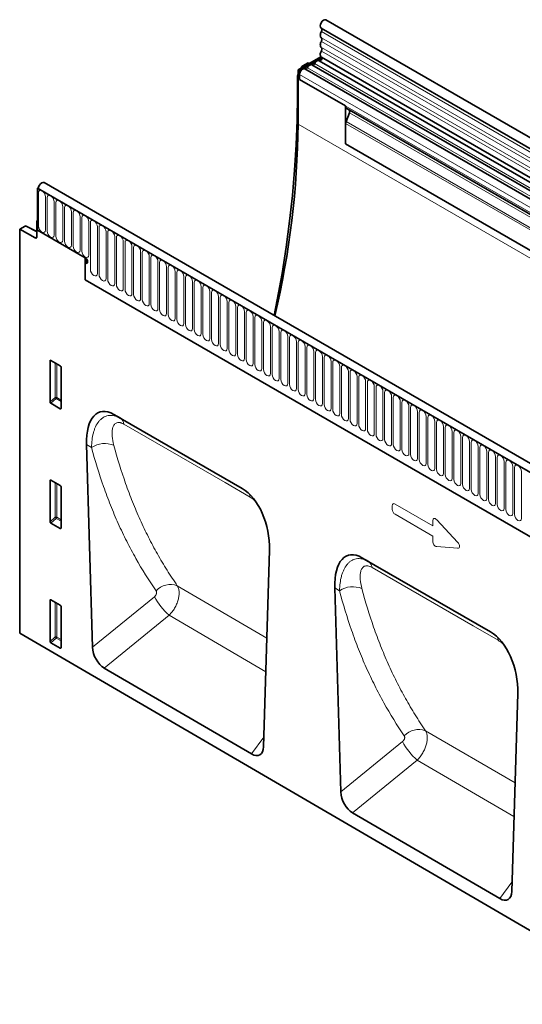
# Model space of a CAD drawing. Units: millimetres. Extents: x 229 to 1991, y 118 to 1376.
# Drawn here: x 229 to 457, y 362 to 808 of the extents above; entities that cross this region are included whole.
import ezdxf

# ---------------------------------------------------------------- set-up
doc = ezdxf.new("R2010")
doc.units = ezdxf.units.MM
doc.layers.add('133310', color=7, linetype='Continuous')
doc.layers.add('TANGENT_EDGES', color=4, linetype='Continuous', lineweight=25)

# ---------------------------------------------------------------- blocks, each defined once
blk = doc.blocks.new('1031025-M_D_ISOMETRIC VIEW')
at = {"layer": '133310', "linetype": 'Continuous', "lineweight": 35}
for p, q in [((1034.27, 421.61), (328.58, 829)), ((326.45, 825.32), (1032.15, 417.93)), ((326.31, 812.28), (315.94, 806.29)), ((326.78, 811.73), (316.64, 805.88)), ((320.53, 809.6), (318.1, 808.2)), ((320.53, 809.6), (321.12, 809.28)), ((519.74, 694.63), (322.24, 808.64)), ((1030.76, 403.36), (325.48, 810.51)), ((326.51, 812.11), (1032.21, 404.72)), ((315.94, 806.29), (316.64, 805.88)), ((315.94, 781.79), (315.94, 806.29)), ((316.64, 805.88), (316.64, 802.01)), ((316.64, 802.01), (316.64, 804.28)), ((317.23, 807.04), (317.6, 807.67)), ((516.51, 692.77), (319.01, 806.78)), ((315.68, 802.66), (315.68, 794.71)), ((316.64, 802.01), (337.5, 789.97)), ((337.5, 789.97), (337.5, 772.77)), ((339.2, 786.86), (337.69, 782.97)), ((338.37, 788.62), (338.02, 788.82)), ((514.66, 686.85), (338.02, 788.82)), ((338.37, 788.62), (339.03, 788.24)), ((337.5, 772.77), (337.5, 782.05)), ((337.5, 772.77), (1001.48, 389.47)), ((906.46, 347.83), (200.77, 755.22)), ((198.25, 752.94), (197.85, 752.71)), ((197.85, 752.71), (197.85, 733.63)), ((197.85, 752.71), (198.2, 752.51)), ((904.25, 344.92), (197.85, 752.71)), ((197.85, 738.12), (197.5, 737.91)), ((197.85, 737.71), (197.5, 737.91)), ((197.5, 737.91), (197.5, 730.63)), ((197.85, 733.63), (197.85, 737.71)), ((192.16, 735.49), (189.72, 734.09)), ((189.72, 734.09), (189.72, 550.97)), ((189.72, 734.09), (196.81, 730.21)), ((197.5, 733.03), (192.64, 735.55)), ((219.42, 721.18), (197.85, 733.63)), ((219.42, 721.18), (219.42, 711.13)), ((220.12, 719.14), (219.42, 718.73)), ((220.12, 719.14), (220.12, 720.46)), ((220.43, 719.01), (220.12, 719.14)), ((219.42, 718.73), (219.42, 711.13)), ((219.42, 711.13), (812.54, 368.73)), ((203.51, 655.79), (203.51, 674.44)), ((203.85, 674.64), (208.11, 672.18)), ((208.46, 671.58), (208.46, 652.93)), ((208.12, 652.7), (203.84, 655.18)), ((290.66, 616.49), (232.37, 650.14)), ((232.37, 650.14), (235.37, 648.41)), ((220.04, 636.44), (222.75, 544.58)), ((203.51, 601.49), (203.51, 620.14)), ((203.85, 620.34), (208.11, 617.88)), ((208.46, 617.28), (208.46, 598.63)), ((208.12, 598.4), (203.84, 600.88)), ((300.27, 499.44), (302.99, 588.56)), ((403.22, 551.51), (344.93, 585.16)), ((344.93, 585.16), (347.87, 583.46)), ((332.6, 571.46), (335.33, 478.94)), ((203.51, 547.19), (203.51, 565.84)), ((203.85, 566.04), (208.11, 563.58)), ((208.46, 562.98), (208.46, 544.33)), ((189.72, 550.97), (896.12, 139.1)), ((208.12, 544.1), (203.84, 546.58)), ((294.86, 496.2), (228.1, 535.12)), ((412.81, 433.82), (415.55, 523.58)), ((407.4, 430.58), (340.68, 469.48))]:
    blk.add_line(p, q, dxfattribs=at)
at = {"layer": '133310', "linetype": 'Continuous', "lineweight": 35, "flags": 128}
for points in [[(328.58, 829), (328.57, 829), (328.08, 829.09), (327.5, 828.89), (326.92, 828.41), (326.44, 827.75), (326.12, 826.99), (326.01, 826.26), (326.14, 825.67), (326.45, 825.32)], [(326.5, 823.67), (326.29, 823.25), (326.14, 822.82), (326.05, 822.4), (326.01, 822), (326.05, 821.64), (326.14, 821.33), (326.29, 821.08), (326.5, 820.9)], [(326.52, 825.28), (326.61, 825.21), (326.71, 825.06), (326.77, 824.88), (326.79, 824.67), (326.77, 824.43), (326.72, 824.18), (326.63, 823.92), (326.5, 823.67)], [(326.5, 819.28), (326.29, 818.86), (326.14, 818.43), (326.05, 818.01), (326.01, 817.61), (326.05, 817.25), (326.14, 816.93), (326.29, 816.68), (326.5, 816.51)], [(326.5, 820.9), (326.63, 820.8), (326.72, 820.65), (326.77, 820.47), (326.79, 820.25), (326.77, 820.02), (326.72, 819.77), (326.63, 819.52), (326.5, 819.28)], [(326.5, 814.88), (326.29, 814.45), (326.13, 814.01), (326.04, 813.57), (326.01, 813.16), (326.06, 812.79), (326.17, 812.48), (326.34, 812.24), (326.51, 812.11)], [(326.5, 816.51), (326.63, 816.4), (326.72, 816.26), (326.77, 816.07), (326.79, 815.86), (326.77, 815.63), (326.72, 815.38), (326.63, 815.13), (326.5, 814.88)], [(322.24, 808.64), (322.13, 808.7), (321.86, 808.74), (321.57, 808.69), (321.26, 808.55), (320.95, 808.33), (320.66, 808.04), (320.4, 807.7), (320.18, 807.32)], [(323.41, 809.18), (323.3, 809), (323.17, 808.83), (323.03, 808.69), (322.88, 808.58), (322.73, 808.51), (322.58, 808.49), (322.5, 808.5)], [(325.48, 810.51), (325.36, 810.56), (325.1, 810.6), (324.8, 810.55), (324.49, 810.41), (324.19, 810.19), (323.89, 809.91), (323.63, 809.56), (323.41, 809.18)], [(326.63, 812.04), (326.73, 811.91), (326.79, 811.63), (326.74, 811.28), (326.58, 810.93), (326.34, 810.62), (326.06, 810.42), (325.79, 810.36), (325.73, 810.36)], [(319.01, 806.78), (318.8, 806.86), (318.41, 806.84), (317.99, 806.66), (317.57, 806.33), (317.2, 805.88), (316.9, 805.35), (316.71, 804.8), (316.64, 804.28)], [(320.18, 807.32), (320.07, 807.13), (319.94, 806.96), (319.8, 806.82), (319.65, 806.72), (319.5, 806.65), (319.35, 806.62), (319.27, 806.63)], [(315.68, 794.71), (315.54, 783.6), (315.11, 772.34), (314.39, 760.93), (313.39, 749.39), (312.1, 737.72), (310.53, 725.94), (308.68, 714.05), (306.54, 702.08), (305.15, 694.96)], [(200.77, 755.22), (200.3, 755.31), (199.72, 755.12), (199.14, 754.66), (198.65, 754), (198.32, 753.25), (198.2, 752.51)], [(219.42, 721.18), (219.82, 720.85), (220.17, 720.39), (220.4, 719.86), (220.48, 719.34), (220.4, 718.92), (220.17, 718.65), (219.82, 718.59), (219.42, 718.73)], [(219.42, 721.18), (219.82, 720.85), (220.17, 720.39), (220.4, 719.86), (220.48, 719.34), (220.4, 718.92), (220.17, 718.65), (219.82, 718.59), (219.42, 718.73)]]:
    blk.add_lwpolyline(points, dxfattribs=at)
at = {"layer": '133310', "linetype": 'Continuous', "lineweight": 35}
for centre, radius, start, end in [((338.76, 789.84), 1.26, 174.3796, 234.302), ((338.24, 787.44), 1.12, 328.7012, 45.2148), ((-73.91, 784.99), 389.86, 346.6286, 359.5307), ((340.11, 782), 2.6, 157.9788, 178.8918), ((197.07, 730.55), 0.434, 233.0502, 9.5582)]:
    blk.add_arc(centre, radius, start, end, dxfattribs=at)
for centre, major_axis, ratio, start_param, end_param in [((318.1, 807.38), (0.5, 0.866), 0.577777, 0.785659, 1.570372), ((319.22, 804.7), (2.5, 4.33), 0.577777, 1.973001, 2.35577), ((337.66, 789.03), (1, -0.577), 0.00007, 0.785439, 1.296482), ((192.15, 734.68), (0.5, 0.867), 0.576986, 6.282762, 7.06816), ((203.87, 674.22), (-0.258, 0.446), 0.560226, 5.512943, 7.053581), ((208.1, 671.77), (-0.25, 0.433), 0.595062, 3.942156, 5.482794), ((203.87, 655.61), (-0.218, 0.463), 0.616456, 0.91829, 2.415633), ((208.1, 653.17), (-0.245, 0.492), 0.533247, 2.464789, 3.962133), ((234.48, 625.83), (-8.48, 25.38), 0.461315, 5.802999, 7.27493), ((203.87, 619.92), (-0.258, 0.446), 0.560226, 5.512943, 7.053581), ((208.1, 617.47), (-0.25, 0.433), 0.595062, 3.942156, 5.482794), ((288.55, 594.61), (-4.73, 23.22), 0.588243, 4.331102, 5.803033), ((203.87, 601.31), (-0.218, 0.463), 0.616456, 0.91829, 2.415633), ((208.1, 598.87), (-0.245, 0.492), 0.533247, 2.464789, 3.962133), ((347.04, 560.85), (-8.48, 25.38), 0.461315, 5.802999, 7.27493), ((203.87, 565.62), (-0.258, 0.446), 0.560226, 5.512943, 7.053581), ((208.1, 563.17), (-0.25, 0.433), 0.595062, 3.942156, 5.482794), ((401.11, 529.63), (-4.73, 23.22), 0.588243, 4.331102, 5.803033), ((203.87, 547.01), (-0.218, 0.463), 0.616456, 0.91829, 2.415633), ((208.1, 544.57), (-0.245, 0.492), 0.533247, 2.464789, 3.962133), ((228.47, 541.95), (-3.63, 7.27), 0.610421, 0.922419, 2.391852), ((294.54, 503.43), (-3.95, 7.67), 0.541716, 2.437486, 3.916087), ((341.05, 476.31), (-3.63, 7.27), 0.610421, 0.922419, 2.391852), ((407.09, 437.81), (-3.95, 7.67), 0.541716, 2.437486, 3.916087)]:
    blk.add_ellipse(centre, major_axis=major_axis, ratio=ratio, start_param=start_param, end_param=end_param, dxfattribs=at)
at = {"layer": 'TANGENT_EDGES', "linetype": 'Continuous', "lineweight": 18}
for p, q in [((1032.2, 416.28), (326.5, 823.67)), ((1032.2, 413.51), (326.5, 820.9)), ((1032.2, 411.89), (326.5, 819.28)), ((1032.2, 409.12), (326.5, 816.51)), ((1032.2, 407.49), (326.5, 814.88)), ((318.1, 808.2), (318.67, 807.87)), ((520.91, 695.17), (323.41, 809.18)), ((514.14, 690.27), (316.64, 804.28)), ((317.96, 807.46), (317.6, 807.67)), ((517.67, 693.31), (320.18, 807.32)), ((315.94, 802.51), (315.68, 802.66)), ((514.14, 688), (316.64, 802.01)), ((315.68, 794.71), (315.94, 794.55)), ((515.67, 686.27), (339.03, 788.24)), ((515.84, 684.89), (339.2, 786.86)), ((315.94, 781.79), (1023.04, 373.59)), ((1001.48, 398.74), (337.5, 782.05)), ((1001.48, 399.78), (337.69, 782.97)), ((1001.48, 389.47), (337.5, 772.77)), ((198.2, 752.51), (903.9, 345.12)), ((198.23, 735.55), (198.23, 750.66)), ((201.39, 748.83), (201.39, 733.73)), ((202.16, 733.28), (202.16, 748.39)), ((205.31, 746.57), (205.31, 731.46)), ((206.08, 731.02), (206.08, 746.12)), ((209.24, 744.3), (209.24, 729.2)), ((210.01, 728.75), (210.01, 743.86)), ((213.16, 742.04), (213.16, 726.93)), ((213.93, 726.49), (213.93, 741.59)), ((217.09, 739.77), (217.09, 724.67)), ((217.86, 724.22), (217.86, 739.33)), ((221.01, 737.51), (221.01, 722.4)), ((221.78, 715.83), (221.78, 737.06)), ((197.5, 732.72), (192.16, 735.49)), ((224.94, 735.24), (224.94, 714.01)), ((225.7, 713.57), (225.7, 734.8)), ((228.86, 732.97), (228.86, 711.74)), ((229.63, 711.3), (229.63, 732.53)), ((196.81, 730.21), (197.5, 730.61)), ((232.79, 730.71), (232.79, 709.48)), ((233.55, 709.04), (233.55, 730.27)), ((236.71, 728.44), (236.71, 707.21)), ((237.48, 706.77), (237.48, 728)), ((240.63, 726.18), (240.63, 704.95)), ((241.4, 704.51), (241.4, 725.74)), ((244.56, 723.91), (244.56, 702.68)), ((245.33, 702.24), (245.33, 723.47)), ((248.48, 721.65), (248.48, 700.42)), ((249.25, 699.97), (249.25, 721.2)), ((252.41, 719.38), (252.41, 698.15)), ((253.18, 697.71), (253.18, 718.94)), ((256.33, 717.12), (256.33, 695.89)), ((257.1, 695.44), (257.1, 716.67)), ((260.26, 714.85), (260.26, 693.62)), ((261.02, 693.18), (261.02, 714.41)), ((219.42, 711.13), (812.54, 368.73)), ((264.18, 712.59), (264.18, 691.36)), ((264.95, 690.91), (264.95, 712.14)), ((268.11, 710.32), (268.11, 689.09)), ((268.87, 688.65), (268.87, 709.88)), ((272.03, 708.05), (272.03, 686.82)), ((272.8, 686.38), (272.8, 707.61)), ((275.95, 705.79), (275.95, 684.56)), ((276.72, 684.12), (276.72, 705.35)), ((279.88, 703.52), (279.88, 682.29)), ((280.65, 681.85), (280.65, 703.08)), ((283.8, 701.26), (283.8, 680.03)), ((284.57, 679.58), (284.57, 700.81)), ((287.73, 698.99), (287.73, 677.76)), ((288.5, 677.32), (288.5, 698.55)), ((291.65, 696.73), (291.65, 675.5)), ((292.42, 675.05), (292.42, 696.28)), ((295.58, 694.46), (295.58, 673.23)), ((296.34, 672.79), (296.34, 694.02)), ((299.5, 692.2), (299.5, 670.97)), ((300.27, 670.52), (300.27, 691.75)), ((303.43, 689.93), (303.43, 668.7)), ((304.19, 668.26), (304.19, 689.49)), ((307.35, 687.66), (307.35, 666.43)), ((308.12, 665.99), (308.12, 687.22)), ((311.27, 685.4), (311.27, 664.17)), ((312.04, 663.73), (312.04, 684.96)), ((315.2, 683.13), (315.2, 661.9)), ((315.97, 661.46), (315.97, 682.69)), ((319.12, 680.87), (319.12, 659.64)), ((319.89, 659.19), (319.89, 680.42)), ((323.05, 678.6), (323.05, 657.37)), ((204, 674.55), (203.51, 674.44)), ((323.82, 656.93), (323.82, 678.16)), ((326.97, 676.34), (326.97, 655.11)), ((327.74, 654.66), (327.74, 675.89)), ((205.87, 657.82), (205.87, 673.48)), ((206.51, 673.11), (206.51, 657.79)), ((330.9, 674.07), (330.9, 652.84)), ((331.66, 652.4), (331.66, 673.63)), ((334.82, 671.81), (334.82, 650.58)), ((335.59, 650.13), (335.59, 671.36)), ((338.75, 669.54), (338.75, 648.31)), ((339.51, 647.87), (339.51, 669.1)), ((342.67, 667.27), (342.67, 646.04)), ((343.44, 645.6), (343.44, 666.83)), ((346.59, 665.01), (346.59, 643.78)), ((347.36, 643.34), (347.36, 664.57)), ((350.52, 662.74), (350.52, 641.51)), ((351.29, 641.07), (351.29, 662.3)), ((203.51, 655.79), (205.87, 657.82)), ((206.3, 657.3), (203.84, 655.18)), ((208.46, 656.06), (206.3, 657.3)), ((206.51, 657.79), (208.46, 656.66)), ((354.44, 660.48), (354.44, 639.25)), ((355.21, 638.8), (355.21, 660.03)), ((358.37, 658.21), (358.37, 636.98)), ((359.14, 636.54), (359.14, 657.77)), ((208.12, 652.7), (208.46, 653.2)), ((362.29, 655.95), (362.29, 634.72)), ((363.06, 634.27), (363.06, 655.5)), ((366.22, 653.68), (366.22, 632.45)), ((366.98, 632.01), (366.98, 653.24)), ((235.37, 648.41), (290.66, 616.49)), ((370.14, 651.42), (370.14, 630.19)), ((370.91, 629.74), (370.91, 650.97)), ((374.07, 649.15), (374.07, 627.92)), ((374.83, 627.48), (374.83, 648.71)), ((377.99, 646.88), (377.99, 625.65)), ((378.76, 625.21), (378.76, 646.44)), ((381.91, 644.62), (381.91, 623.39)), ((382.68, 622.95), (382.68, 644.18)), ((385.84, 642.35), (385.84, 621.12)), ((386.61, 620.68), (386.61, 641.91)), ((389.76, 640.09), (389.76, 618.86)), ((390.53, 618.41), (390.53, 639.64)), ((222.32, 635.13), (220.04, 636.44)), ((393.69, 637.82), (393.69, 616.59)), ((394.46, 616.15), (394.46, 637.38)), ((397.61, 635.56), (397.61, 614.33)), ((398.38, 613.88), (398.38, 635.11)), ((401.54, 633.29), (401.54, 612.06)), ((402.3, 611.62), (402.3, 632.85)), ((405.46, 631.03), (405.46, 609.8)), ((406.23, 609.35), (406.23, 630.58)), ((409.39, 628.76), (409.39, 607.53)), ((410.15, 607.09), (410.15, 628.32)), ((413.31, 626.49), (413.31, 605.26)), ((414.08, 604.82), (414.08, 626.05)), ((417.23, 624.23), (417.23, 603)), ((204, 620.25), (203.51, 620.14)), ((205.87, 603.52), (205.87, 619.18)), ((206.51, 618.81), (206.51, 603.49)), ((358.64, 607.07), (358.64, 608.74)), ((359.92, 609.48), (377.02, 599.61)), ((203.51, 601.49), (205.87, 603.52)), ((206.3, 603), (203.84, 600.88)), ((208.46, 601.76), (206.3, 603)), ((206.51, 603.49), (208.46, 602.36)), ((377.02, 594.98), (359.92, 604.85)), ((208.12, 598.4), (208.46, 598.9)), ((377.02, 599.61), (377.02, 602.01)), ((378.81, 602.33), (388.23, 592.18)), ((377.02, 592.58), (377.02, 594.98)), ((388.23, 589.46), (378.81, 590.19)), ((347.87, 583.46), (403.23, 551.51)), ((301.77, 548.74), (261.2, 572.44)), ((334.78, 570.21), (332.6, 571.46)), ((222.75, 544.58), (250.78, 567.47)), ((204, 565.95), (203.51, 565.84)), ((205.87, 549.22), (205.87, 564.88)), ((206.51, 564.51), (206.51, 549.19)), ((257.46, 559.09), (228.1, 535.12)), ((257.46, 559.09), (301.31, 533.49)), ((203.51, 547.19), (205.87, 549.22)), ((206.51, 549.19), (208.46, 548.06)), ((206.3, 548.7), (203.84, 546.58)), ((208.46, 547.46), (206.3, 548.7)), ((208.12, 544.1), (208.46, 544.6)), ((414.31, 483.03), (373.72, 506.73)), ((294.86, 496.2), (300.4, 503.73)), ((335.33, 478.94), (363.3, 501.77)), ((369.97, 493.4), (340.68, 469.48)), ((369.97, 493.4), (413.85, 467.78)), ((407.4, 430.58), (412.94, 438.11))]:
    blk.add_line(p, q, dxfattribs=at)
at = {"layer": 'TANGENT_EDGES', "linetype": 'Continuous', "lineweight": 18, "flags": 128}
for points in [[(198.23, 750.66), (198.35, 751.28), (198.7, 751.68), (199.21, 751.78), (199.81, 751.57), (200.42, 751.08), (200.93, 750.39), (201.27, 749.6), (201.39, 748.83)], [(202.16, 748.39), (202.28, 749.02), (202.62, 749.41), (203.13, 749.51), (203.74, 749.3), (204.34, 748.81), (204.85, 748.12), (205.19, 747.33), (205.31, 746.57)], [(206.08, 746.12), (206.2, 746.75), (206.54, 747.15), (207.06, 747.25), (207.66, 747.04), (208.26, 746.55), (208.78, 745.86), (209.12, 745.07), (209.24, 744.3)], [(210.01, 743.86), (210.13, 744.49), (210.47, 744.88), (210.98, 744.98), (211.59, 744.77), (212.19, 744.28), (212.7, 743.59), (213.04, 742.8), (213.16, 742.04)], [(213.93, 741.59), (214.05, 742.22), (214.39, 742.62), (214.91, 742.72), (215.51, 742.51), (216.11, 742.02), (216.63, 741.33), (216.97, 740.54), (217.09, 739.77)], [(217.86, 739.33), (217.98, 739.96), (218.32, 740.35), (218.83, 740.45), (219.43, 740.24), (220.04, 739.75), (220.55, 739.06), (220.89, 738.27), (221.01, 737.51)], [(221.78, 737.06), (221.9, 737.69), (222.24, 738.08), (222.75, 738.18), (223.36, 737.97), (223.96, 737.49), (224.47, 736.8), (224.82, 736.01), (224.94, 735.24)], [(201.39, 733.73), (201.27, 733.1), (200.93, 732.71), (200.42, 732.61), (199.81, 732.82), (199.21, 733.3), (198.7, 733.99), (198.35, 734.78), (198.23, 735.55)], [(205.31, 731.46), (205.19, 730.83), (204.85, 730.44), (204.34, 730.34), (203.74, 730.55), (203.13, 731.04), (202.62, 731.73), (202.28, 732.52), (202.16, 733.28)], [(225.7, 734.8), (225.83, 735.43), (226.17, 735.82), (226.68, 735.92), (227.28, 735.71), (227.89, 735.22), (228.4, 734.53), (228.74, 733.74), (228.86, 732.97)], [(229.63, 732.53), (229.75, 733.16), (230.09, 733.55), (230.6, 733.65), (231.21, 733.44), (231.81, 732.96), (232.32, 732.27), (232.67, 731.48), (232.79, 730.71)], [(209.24, 729.2), (209.12, 728.57), (208.78, 728.17), (208.26, 728.08), (207.66, 728.29), (207.06, 728.77), (206.54, 729.46), (206.2, 730.25), (206.08, 731.02)], [(213.16, 726.93), (213.04, 726.3), (212.7, 725.91), (212.19, 725.81), (211.59, 726.02), (210.98, 726.51), (210.47, 727.2), (210.13, 727.99), (210.01, 728.75)], [(233.55, 730.27), (233.67, 730.89), (234.02, 731.29), (234.53, 731.39), (235.13, 731.18), (235.74, 730.69), (236.25, 730), (236.59, 729.21), (236.71, 728.44)], [(237.48, 728), (237.6, 728.63), (237.94, 729.02), (238.45, 729.12), (239.06, 728.91), (239.66, 728.42), (240.17, 727.73), (240.51, 726.95), (240.63, 726.18)], [(217.09, 724.67), (216.97, 724.04), (216.63, 723.64), (216.11, 723.54), (215.51, 723.75), (214.91, 724.24), (214.39, 724.93), (214.05, 725.72), (213.93, 726.49)], [(221.01, 722.4), (220.89, 721.77), (220.55, 721.38), (220.04, 721.28), (219.43, 721.49), (218.83, 721.98), (218.32, 722.67), (217.98, 723.46), (217.86, 724.22)], [(241.4, 725.74), (241.52, 726.36), (241.86, 726.76), (242.38, 726.86), (242.98, 726.65), (243.58, 726.16), (244.1, 725.47), (244.44, 724.68), (244.56, 723.91)], [(245.33, 723.47), (245.45, 724.1), (245.79, 724.49), (246.3, 724.59), (246.91, 724.38), (247.51, 723.89), (248.02, 723.2), (248.36, 722.41), (248.48, 721.65)], [(249.25, 721.2), (249.37, 721.83), (249.71, 722.23), (250.23, 722.33), (250.83, 722.12), (251.43, 721.63), (251.95, 720.94), (252.29, 720.15), (252.41, 719.38)], [(253.18, 718.94), (253.3, 719.57), (253.64, 719.96), (254.15, 720.06), (254.75, 719.85), (255.36, 719.36), (255.87, 718.67), (256.21, 717.88), (256.33, 717.12)], [(224.94, 714.01), (224.82, 713.38), (224.47, 712.99), (223.96, 712.89), (223.36, 713.1), (222.75, 713.59), (222.24, 714.28), (221.9, 715.07), (221.78, 715.83)], [(257.1, 716.67), (257.22, 717.3), (257.56, 717.69), (258.07, 717.79), (258.68, 717.58), (259.28, 717.1), (259.79, 716.41), (260.14, 715.62), (260.26, 714.85)], [(261.02, 714.41), (261.15, 715.04), (261.49, 715.43), (262, 715.53), (262.6, 715.32), (263.21, 714.83), (263.72, 714.14), (264.06, 713.35), (264.18, 712.59)], [(228.86, 711.74), (228.74, 711.12), (228.4, 710.72), (227.89, 710.62), (227.28, 710.83), (226.68, 711.32), (226.17, 712.01), (225.83, 712.8), (225.7, 713.57)], [(232.79, 709.48), (232.67, 708.85), (232.32, 708.46), (231.81, 708.36), (231.21, 708.57), (230.6, 709.06), (230.09, 709.75), (229.75, 710.53), (229.63, 711.3)], [(264.95, 712.14), (265.07, 712.77), (265.41, 713.16), (265.92, 713.26), (266.53, 713.05), (267.13, 712.57), (267.64, 711.88), (267.99, 711.09), (268.11, 710.32)], [(268.87, 709.88), (268.99, 710.5), (269.34, 710.9), (269.85, 711), (270.45, 710.79), (271.06, 710.3), (271.57, 709.61), (271.91, 708.82), (272.03, 708.05)], [(236.71, 707.21), (236.59, 706.59), (236.25, 706.19), (235.74, 706.09), (235.13, 706.3), (234.53, 706.79), (234.02, 707.48), (233.67, 708.27), (233.55, 709.04)], [(240.63, 704.95), (240.51, 704.32), (240.17, 703.93), (239.66, 703.83), (239.06, 704.04), (238.45, 704.52), (237.94, 705.21), (237.6, 706), (237.48, 706.77)], [(272.8, 707.61), (272.92, 708.24), (273.26, 708.63), (273.77, 708.73), (274.38, 708.52), (274.98, 708.03), (275.49, 707.34), (275.83, 706.56), (275.95, 705.79)], [(276.72, 705.35), (276.84, 705.97), (277.18, 706.37), (277.7, 706.47), (278.3, 706.26), (278.9, 705.77), (279.42, 705.08), (279.76, 704.29), (279.88, 703.52)], [(244.56, 702.68), (244.44, 702.05), (244.1, 701.66), (243.58, 701.56), (242.98, 701.77), (242.38, 702.26), (241.86, 702.95), (241.52, 703.74), (241.4, 704.51)], [(248.48, 700.42), (248.36, 699.79), (248.02, 699.4), (247.51, 699.3), (246.91, 699.51), (246.3, 699.99), (245.79, 700.68), (245.45, 701.47), (245.33, 702.24)], [(280.65, 703.08), (280.77, 703.71), (281.11, 704.1), (281.62, 704.2), (282.23, 703.99), (282.83, 703.5), (283.34, 702.81), (283.68, 702.02), (283.8, 701.26)], [(284.57, 700.81), (284.69, 701.44), (285.03, 701.84), (285.55, 701.94), (286.15, 701.73), (286.75, 701.24), (287.27, 700.55), (287.61, 699.76), (287.73, 698.99)], [(252.41, 698.15), (252.29, 697.52), (251.95, 697.13), (251.43, 697.03), (250.83, 697.24), (250.23, 697.73), (249.71, 698.42), (249.37, 699.21), (249.25, 699.97)], [(256.33, 695.89), (256.21, 695.26), (255.87, 694.86), (255.36, 694.76), (254.75, 694.97), (254.15, 695.46), (253.64, 696.15), (253.3, 696.94), (253.18, 697.71)], [(288.5, 698.55), (288.62, 699.18), (288.96, 699.57), (289.47, 699.67), (290.07, 699.46), (290.68, 698.97), (291.19, 698.28), (291.53, 697.49), (291.65, 696.73)], [(292.42, 696.28), (292.54, 696.91), (292.88, 697.31), (293.39, 697.4), (294, 697.19), (294.6, 696.71), (295.11, 696.02), (295.46, 695.23), (295.58, 694.46)], [(260.26, 693.62), (260.14, 692.99), (259.79, 692.6), (259.28, 692.5), (258.68, 692.71), (258.07, 693.2), (257.56, 693.89), (257.22, 694.68), (257.1, 695.44)], [(264.18, 691.36), (264.06, 690.73), (263.72, 690.33), (263.21, 690.23), (262.6, 690.44), (262, 690.93), (261.49, 691.62), (261.15, 692.41), (261.02, 693.18)], [(296.34, 694.02), (296.47, 694.65), (296.81, 695.04), (297.32, 695.14), (297.92, 694.93), (298.53, 694.44), (299.04, 693.75), (299.38, 692.96), (299.5, 692.2)], [(300.27, 691.75), (300.39, 692.38), (300.73, 692.77), (301.24, 692.87), (301.85, 692.66), (302.45, 692.18), (302.96, 691.49), (303.31, 690.7), (303.43, 689.93)], [(268.11, 689.09), (267.99, 688.46), (267.64, 688.07), (267.13, 687.97), (266.53, 688.18), (265.92, 688.67), (265.41, 689.36), (265.07, 690.15), (264.95, 690.91)], [(272.03, 686.82), (271.91, 686.2), (271.57, 685.8), (271.06, 685.7), (270.45, 685.91), (269.85, 686.4), (269.34, 687.09), (268.99, 687.88), (268.87, 688.65)], [(304.19, 689.49), (304.31, 690.11), (304.66, 690.51), (305.17, 690.61), (305.77, 690.4), (306.38, 689.91), (306.89, 689.22), (307.23, 688.43), (307.35, 687.66)], [(308.12, 687.22), (308.24, 687.85), (308.58, 688.24), (309.09, 688.34), (309.7, 688.13), (310.3, 687.65), (310.81, 686.95), (311.15, 686.17), (311.27, 685.4)], [(275.95, 684.56), (275.83, 683.93), (275.49, 683.54), (274.98, 683.44), (274.38, 683.65), (273.77, 684.13), (273.26, 684.83), (272.92, 685.61), (272.8, 686.38)], [(279.88, 682.29), (279.76, 681.66), (279.42, 681.27), (278.9, 681.17), (278.3, 681.38), (277.7, 681.87), (277.18, 682.56), (276.84, 683.35), (276.72, 684.12)], [(312.04, 684.96), (312.16, 685.58), (312.5, 685.98), (313.02, 686.08), (313.62, 685.87), (314.22, 685.38), (314.74, 684.69), (315.08, 683.9), (315.2, 683.13)], [(315.97, 682.69), (316.09, 683.32), (316.43, 683.71), (316.94, 683.81), (317.55, 683.6), (318.15, 683.11), (318.66, 682.42), (319, 681.63), (319.12, 680.87)], [(283.8, 680.03), (283.68, 679.4), (283.34, 679.01), (282.83, 678.91), (282.23, 679.12), (281.62, 679.6), (281.11, 680.29), (280.77, 681.08), (280.65, 681.85)], [(287.73, 677.76), (287.61, 677.13), (287.27, 676.74), (286.75, 676.64), (286.15, 676.85), (285.55, 677.34), (285.03, 678.03), (284.69, 678.82), (284.57, 679.58)], [(319.89, 680.42), (320.01, 681.05), (320.35, 681.45), (320.87, 681.55), (321.47, 681.34), (322.07, 680.85), (322.59, 680.16), (322.93, 679.37), (323.05, 678.6)], [(323.82, 678.16), (323.94, 678.79), (324.28, 679.18), (324.79, 679.28), (325.39, 679.07), (326, 678.58), (326.51, 677.89), (326.85, 677.1), (326.97, 676.34)], [(291.65, 675.5), (291.53, 674.87), (291.19, 674.47), (290.68, 674.38), (290.07, 674.58), (289.47, 675.07), (288.96, 675.76), (288.62, 676.55), (288.5, 677.32)], [(295.58, 673.23), (295.46, 672.6), (295.11, 672.21), (294.6, 672.11), (294, 672.32), (293.39, 672.81), (292.88, 673.5), (292.54, 674.29), (292.42, 675.05)], [(327.74, 675.89), (327.86, 676.52), (328.2, 676.92), (328.71, 677.01), (329.32, 676.8), (329.92, 676.32), (330.43, 675.63), (330.78, 674.84), (330.9, 674.07)], [(331.66, 673.63), (331.78, 674.26), (332.13, 674.65), (332.64, 674.75), (333.24, 674.54), (333.85, 674.05), (334.36, 673.36), (334.7, 672.57), (334.82, 671.81)], [(299.5, 670.97), (299.38, 670.34), (299.04, 669.94), (298.53, 669.84), (297.92, 670.05), (297.32, 670.54), (296.81, 671.23), (296.47, 672.02), (296.34, 672.79)], [(303.43, 668.7), (303.31, 668.07), (302.96, 667.68), (302.45, 667.58), (301.85, 667.79), (301.24, 668.28), (300.73, 668.97), (300.39, 669.76), (300.27, 670.52)], [(335.59, 671.36), (335.71, 671.99), (336.05, 672.38), (336.56, 672.48), (337.17, 672.27), (337.77, 671.79), (338.28, 671.1), (338.63, 670.31), (338.75, 669.54)], [(339.51, 669.1), (339.63, 669.72), (339.98, 670.12), (340.49, 670.22), (341.09, 670.01), (341.7, 669.52), (342.21, 668.83), (342.55, 668.04), (342.67, 667.27)], [(307.35, 666.43), (307.23, 665.81), (306.89, 665.41), (306.38, 665.31), (305.77, 665.52), (305.17, 666.01), (304.66, 666.7), (304.31, 667.49), (304.19, 668.26)], [(311.27, 664.17), (311.15, 663.54), (310.81, 663.15), (310.3, 663.05), (309.7, 663.26), (309.09, 663.74), (308.58, 664.44), (308.24, 665.22), (308.12, 665.99)], [(343.44, 666.83), (343.56, 667.46), (343.9, 667.85), (344.41, 667.95), (345.02, 667.74), (345.62, 667.26), (346.13, 666.56), (346.47, 665.78), (346.59, 665.01)], [(347.36, 664.57), (347.48, 665.19), (347.82, 665.59), (348.34, 665.69), (348.94, 665.48), (349.54, 664.99), (350.06, 664.3), (350.4, 663.51), (350.52, 662.74)], [(315.2, 661.9), (315.08, 661.28), (314.74, 660.88), (314.22, 660.78), (313.62, 660.99), (313.02, 661.48), (312.5, 662.17), (312.16, 662.96), (312.04, 663.73)], [(319.12, 659.64), (319, 659.01), (318.66, 658.62), (318.15, 658.52), (317.55, 658.73), (316.94, 659.21), (316.43, 659.9), (316.09, 660.69), (315.97, 661.46)], [(351.29, 662.3), (351.41, 662.93), (351.75, 663.32), (352.26, 663.42), (352.87, 663.21), (353.47, 662.72), (353.98, 662.03), (354.32, 661.24), (354.44, 660.48)], [(355.21, 660.03), (355.33, 660.66), (355.67, 661.06), (356.19, 661.16), (356.79, 660.95), (357.39, 660.46), (357.91, 659.77), (358.25, 658.98), (358.37, 658.21)], [(323.05, 657.37), (322.93, 656.74), (322.59, 656.35), (322.07, 656.25), (321.47, 656.46), (320.87, 656.95), (320.35, 657.64), (320.01, 658.43), (319.89, 659.19)], [(326.97, 655.11), (326.85, 654.48), (326.51, 654.08), (326, 653.99), (325.39, 654.2), (324.79, 654.68), (324.28, 655.37), (323.94, 656.16), (323.82, 656.93)], [(359.14, 657.77), (359.26, 658.4), (359.6, 658.79), (360.11, 658.89), (360.71, 658.68), (361.32, 658.19), (361.83, 657.5), (362.17, 656.71), (362.29, 655.95)], [(363.06, 655.5), (363.18, 656.13), (363.52, 656.53), (364.03, 656.62), (364.64, 656.42), (365.24, 655.93), (365.75, 655.24), (366.1, 654.45), (366.22, 653.68)], [(330.9, 652.84), (330.78, 652.21), (330.43, 651.82), (329.92, 651.72), (329.32, 651.93), (328.71, 652.42), (328.2, 653.11), (327.86, 653.9), (327.74, 654.66)], [(334.82, 650.58), (334.7, 649.95), (334.36, 649.55), (333.85, 649.45), (333.24, 649.66), (332.64, 650.15), (332.13, 650.84), (331.78, 651.63), (331.66, 652.4)], [(366.98, 653.24), (367.1, 653.87), (367.45, 654.26), (367.96, 654.36), (368.56, 654.15), (369.17, 653.66), (369.68, 652.97), (370.02, 652.18), (370.14, 651.42)], [(370.91, 650.97), (371.03, 651.6), (371.37, 651.99), (371.88, 652.09), (372.49, 651.88), (373.09, 651.4), (373.6, 650.71), (373.95, 649.92), (374.07, 649.15)], [(338.75, 648.31), (338.63, 647.68), (338.28, 647.29), (337.77, 647.19), (337.17, 647.4), (336.56, 647.89), (336.05, 648.58), (335.71, 649.37), (335.59, 650.13)], [(342.67, 646.04), (342.55, 645.42), (342.21, 645.02), (341.7, 644.92), (341.09, 645.13), (340.49, 645.62), (339.98, 646.31), (339.63, 647.1), (339.51, 647.87)], [(374.83, 648.71), (374.95, 649.34), (375.3, 649.73), (375.81, 649.83), (376.41, 649.62), (377.02, 649.13), (377.53, 648.44), (377.87, 647.65), (377.99, 646.88)], [(378.76, 646.44), (378.88, 647.07), (379.22, 647.46), (379.73, 647.56), (380.34, 647.35), (380.94, 646.87), (381.45, 646.17), (381.79, 645.39), (381.91, 644.62)], [(294.19, 612.67), (282.88, 619.2), (236.96, 645.71)], [(346.59, 643.78), (346.47, 643.15), (346.13, 642.76), (345.62, 642.66), (345.02, 642.87), (344.41, 643.35), (343.9, 644.05), (343.56, 644.83), (343.44, 645.6)], [(350.52, 641.51), (350.4, 640.89), (350.06, 640.49), (349.54, 640.39), (348.94, 640.6), (348.34, 641.09), (347.82, 641.78), (347.48, 642.57), (347.36, 643.34)], [(382.68, 644.18), (382.8, 644.8), (383.14, 645.2), (383.66, 645.3), (384.26, 645.09), (384.86, 644.6), (385.38, 643.91), (385.72, 643.12), (385.84, 642.35)], [(386.61, 641.91), (386.73, 642.54), (387.07, 642.93), (387.58, 643.03), (388.19, 642.82), (388.79, 642.33), (389.3, 641.64), (389.64, 640.85), (389.76, 640.09)], [(354.44, 639.25), (354.32, 638.62), (353.98, 638.23), (353.47, 638.13), (352.87, 638.34), (352.26, 638.82), (351.75, 639.51), (351.41, 640.3), (351.29, 641.07)], [(358.37, 636.98), (358.25, 636.35), (357.91, 635.96), (357.39, 635.86), (356.79, 636.07), (356.19, 636.56), (355.67, 637.25), (355.33, 638.04), (355.21, 638.8)], [(390.53, 639.64), (390.65, 640.27), (390.99, 640.67), (391.51, 640.77), (392.11, 640.56), (392.71, 640.07), (393.23, 639.38), (393.57, 638.59), (393.69, 637.82)], [(394.46, 637.38), (394.58, 638.01), (394.92, 638.4), (395.43, 638.5), (396.03, 638.29), (396.64, 637.8), (397.15, 637.11), (397.49, 636.32), (397.61, 635.56)], [(362.29, 634.72), (362.17, 634.09), (361.83, 633.69), (361.32, 633.6), (360.71, 633.81), (360.11, 634.29), (359.6, 634.98), (359.26, 635.77), (359.14, 636.54)], [(366.22, 632.45), (366.1, 631.82), (365.75, 631.43), (365.24, 631.33), (364.64, 631.54), (364.03, 632.03), (363.52, 632.72), (363.18, 633.51), (363.06, 634.27)], [(398.38, 635.11), (398.5, 635.74), (398.84, 636.14), (399.35, 636.24), (399.96, 636.03), (400.56, 635.54), (401.07, 634.85), (401.42, 634.06), (401.54, 633.29)], [(402.3, 632.85), (402.42, 633.48), (402.77, 633.87), (403.28, 633.97), (403.88, 633.76), (404.49, 633.27), (405, 632.58), (405.34, 631.79), (405.46, 631.03)], [(370.14, 630.19), (370.02, 629.56), (369.68, 629.16), (369.17, 629.06), (368.56, 629.27), (367.96, 629.76), (367.45, 630.45), (367.1, 631.24), (366.98, 632.01)], [(374.07, 627.92), (373.95, 627.29), (373.6, 626.9), (373.09, 626.8), (372.49, 627.01), (371.88, 627.5), (371.37, 628.19), (371.03, 628.98), (370.91, 629.74)], [(406.23, 630.58), (406.35, 631.21), (406.69, 631.6), (407.2, 631.7), (407.81, 631.49), (408.41, 631.01), (408.92, 630.32), (409.27, 629.53), (409.39, 628.76)], [(377.99, 625.65), (377.87, 625.03), (377.53, 624.63), (377.02, 624.53), (376.41, 624.74), (375.81, 625.23), (375.3, 625.92), (374.95, 626.71), (374.83, 627.48)], [(381.91, 623.39), (381.79, 622.76), (381.45, 622.37), (380.94, 622.27), (380.34, 622.48), (379.73, 622.97), (379.22, 623.66), (378.88, 624.44), (378.76, 625.21)], [(410.15, 628.32), (410.27, 628.95), (410.62, 629.34), (411.13, 629.44), (411.73, 629.23), (412.34, 628.74), (412.85, 628.05), (413.19, 627.26), (413.31, 626.49)], [(414.08, 626.05), (414.2, 626.68), (414.54, 627.07), (415.05, 627.17), (415.66, 626.96), (416.26, 626.48), (416.77, 625.79), (417.11, 625), (417.23, 624.23)], [(385.84, 621.12), (385.72, 620.5), (385.38, 620.1), (384.86, 620), (384.26, 620.21), (383.66, 620.7), (383.14, 621.39), (382.8, 622.18), (382.68, 622.95)], [(389.76, 618.86), (389.64, 618.23), (389.3, 617.84), (388.79, 617.74), (388.19, 617.95), (387.58, 618.43), (387.07, 619.12), (386.73, 619.91), (386.61, 620.68)], [(393.69, 616.59), (393.57, 615.96), (393.23, 615.57), (392.71, 615.47), (392.11, 615.68), (391.51, 616.17), (390.99, 616.86), (390.65, 617.65), (390.53, 618.41)], [(397.61, 614.33), (397.49, 613.7), (397.15, 613.31), (396.64, 613.21), (396.03, 613.42), (395.43, 613.9), (394.92, 614.59), (394.58, 615.38), (394.46, 616.15)], [(401.54, 612.06), (401.42, 611.43), (401.07, 611.04), (400.56, 610.94), (399.96, 611.15), (399.35, 611.64), (398.84, 612.33), (398.5, 613.12), (398.38, 613.88)], [(405.46, 609.8), (405.34, 609.17), (405, 608.77), (404.49, 608.67), (403.88, 608.88), (403.28, 609.37), (402.77, 610.06), (402.42, 610.85), (402.3, 611.62)], [(409.39, 607.53), (409.27, 606.9), (408.92, 606.51), (408.41, 606.41), (407.81, 606.62), (407.2, 607.11), (406.69, 607.8), (406.35, 608.59), (406.23, 609.35)], [(413.31, 605.26), (413.19, 604.64), (412.85, 604.24), (412.34, 604.14), (411.73, 604.35), (411.13, 604.84), (410.62, 605.53), (410.27, 606.32), (410.15, 607.09)], [(417.23, 603), (417.11, 602.37), (416.77, 601.98), (416.26, 601.88), (415.66, 602.09), (415.05, 602.58), (414.54, 603.27), (414.2, 604.05), (414.08, 604.82)], [(406.72, 547.7), (395.41, 554.23), (349.47, 580.75)]]:
    blk.add_lwpolyline(points, dxfattribs=at)
at = {"layer": 'TANGENT_EDGES', "linetype": 'Continuous', "lineweight": 18}
for centre, radius, start, end in [((206.15, 657.09), 0.782, 62.9112, 111.3061), ((207.81, 659.01), 2.28, 211.4131, 228.5485), ((205.73, 657.83), 0.776, 317.3803, 357.2082), ((233.4, 645.43), 3.57, 4.5093, 56.5487), ((228.31, 626.03), 10.9, 67.6929, 123.3391), ((289.64, 612.07), 4.59, 7.4247, 27.1667), ((206.15, 602.79), 0.782, 62.9112, 111.3061), ((207.81, 604.71), 2.28, 211.4131, 228.5485), ((205.73, 603.53), 0.776, 317.3803, 357.2082), ((345.9, 580.48), 3.58, 4.3774, 56.524), ((258.12, 564.08), 8.91, 69.8149, 137.3629), ((340.75, 561.07), 10.92, 67.6623, 123.1978), ((276.96, 581.49), 29.7, 208.1707, 228.954), ((206.15, 548.49), 0.782, 62.9112, 111.3061), ((207.81, 550.41), 2.28, 211.4131, 228.5485), ((205.73, 549.23), 0.776, 317.3803, 357.2082), ((402.17, 547.12), 4.58, 7.289, 27.5964), ((370.64, 498.35), 8.93, 69.8023, 137.2099), ((389.48, 515.79), 29.7, 208.1707, 228.954)]:
    blk.add_arc(centre, radius, start, end, dxfattribs=at)
for centre, major_axis, ratio, start_param, end_param in [((360.2, 607.52), (-1.2, 2.07), 0.482008, 5.587631, 6.978858), ((360.2, 606.49), (-1, 1.73), 0.691626, 0.875307, 2.266534), ((378.58, 600.62), (-1.16, 2.33), 0.446398, 5.294169, 7.013497), ((378.58, 592.17), (-0.71, 1.92), 0.725652, 1.101572, 2.8209), ((387.02, 591.52), (1.99, -1.82), 0.490663, 5.722349, 7.68627)]:
    blk.add_ellipse(centre, major_axis=major_axis, ratio=ratio, start_param=start_param, end_param=end_param, dxfattribs=at)
for points, knots in [([(222.32, 635.13), (222.33, 636.31), (222.4, 637.46), (222.67, 639.65), (222.87, 640.7), (223.26, 642.21), (223.41, 642.69), (223.75, 643.64), (223.94, 644.1), (224.55, 645.43), (225.04, 646.23), (225.74, 647.1), (225.88, 647.27), (226.18, 647.59), (226.34, 647.75), (226.82, 648.19), (227.16, 648.45), (228.21, 649.13), (228.99, 649.45), (230.69, 649.76), (231.58, 649.74), (233.46, 649.34), (234.41, 648.96), (235.37, 648.41)], [0, 0, 0, 0, 0.125, 0.125, 0.25, 0.25, 0.3125, 0.3125, 0.375, 0.375, 0.5, 0.5, 0.53125, 0.53125, 0.5625, 0.5625, 0.625, 0.625, 0.75, 0.75, 0.875, 0.875, 1, 1, 1, 1]), ([(236.96, 645.71), (236.61, 645.91), (236.27, 646.07), (235.78, 646.26), (235.62, 646.31), (235.31, 646.39), (235.15, 646.42), (234.71, 646.48), (234.43, 646.48), (233.92, 646.4), (233.68, 646.32), (233.05, 646.01), (232.72, 645.69), (232.32, 645.08), (232.21, 644.85), (232.02, 644.38), (231.94, 644.13), (231.8, 643.6), (231.75, 643.32), (231.68, 642.75), (231.65, 642.45), (231.61, 641.54), (231.63, 640.91), (231.8, 638.94), (232.06, 637.56), (232.44, 636.11)], [0, 0, 0, 0, 0.0625, 0.0625, 0.09375, 0.09375, 0.125, 0.125, 0.1875, 0.1875, 0.25, 0.25, 0.375, 0.375, 0.4375, 0.4375, 0.5, 0.5, 0.5625, 0.5625, 0.625, 0.625, 0.75, 0.75, 1, 1, 1, 1]), ([(251.57, 570.11), (248.31, 574.85), (245.25, 579.76), (240.96, 587.4), (239.58, 589.99), (236.92, 595.26), (234.37, 600.61), (232.03, 606.12), (229.8, 611.72), (228.73, 614.56), (225.7, 623.18), (223.9, 629.08), (222.32, 635.13)], [0, 0, 0, 0, 0.25, 0.25, 0.375, 0.375, 0.5, 0.625, 0.625, 0.75, 0.75, 1, 1, 1, 1]), ([(232.44, 636.11), (234, 630.19), (235.77, 624.41), (238.75, 615.97), (239.8, 613.19), (242, 607.71), (244.3, 602.31), (246.8, 597.07), (249.41, 591.91), (250.77, 589.37), (253.58, 584.38), (255.03, 581.93), (257.29, 578.32), (258.05, 577.13), (259.61, 574.77), (260.4, 573.6), (261.2, 572.44)], [0, 0, 0, 0, 0.25, 0.25, 0.375, 0.375, 0.5, 0.625, 0.625, 0.75, 0.75, 0.875, 0.875, 0.9375, 0.9375, 1, 1, 1, 1]), ([(296.85, 610.4), (296.59, 610.69), (295.76, 611.66), (294.83, 612.26), (294.19, 612.67)], [0, 0, 0, 0, 0.3081391, 1, 1, 1, 1]), ([(334.78, 570.21), (334.79, 571.39), (334.87, 572.53), (335.14, 574.73), (335.34, 575.78), (335.74, 577.28), (335.89, 577.77), (336.23, 578.71), (336.42, 579.17), (337.04, 580.5), (337.53, 581.29), (338.37, 582.34), (338.68, 582.66), (339.32, 583.25), (339.65, 583.51), (340.36, 583.96), (340.74, 584.15), (341.52, 584.46), (341.93, 584.58), (342.77, 584.73), (343.21, 584.77), (344.1, 584.75), (344.57, 584.69), (345.5, 584.49), (345.97, 584.35), (346.91, 583.97), (347.39, 583.74), (347.87, 583.46)], [0, 0, 0, 0, 0.125, 0.125, 0.25, 0.25, 0.3125, 0.3125, 0.375, 0.375, 0.5, 0.5, 0.5625, 0.5625, 0.625, 0.625, 0.6875, 0.6875, 0.75, 0.75, 0.8125, 0.8125, 0.875, 0.875, 0.9375, 0.9375, 1, 1, 1, 1]), ([(349.47, 580.75), (349.29, 580.85), (349.12, 580.94), (348.78, 581.11), (348.61, 581.18), (348.13, 581.36), (347.81, 581.44), (347.37, 581.5), (347.22, 581.51), (346.95, 581.51), (346.81, 581.5), (346.43, 581.44), (346.19, 581.37), (345.55, 581.06), (345.22, 580.73), (344.82, 580.13), (344.71, 579.9), (344.51, 579.43), (344.43, 579.18), (344.3, 578.65), (344.24, 578.38), (344.16, 577.81), (344.14, 577.51), (344.09, 576.6), (344.11, 575.97), (344.27, 574.01), (344.53, 572.62), (344.9, 571.17)], [0, 0, 0, 0, 0.03125, 0.03125, 0.0625, 0.0625, 0.125, 0.125, 0.15625, 0.15625, 0.1875, 0.1875, 0.25, 0.25, 0.375, 0.375, 0.4375, 0.4375, 0.5, 0.5, 0.5625, 0.5625, 0.625, 0.625, 0.75, 0.75, 1, 1, 1, 1]), ([(261.2, 572.44), (261.22, 572.39), (261.25, 572.34), (261.31, 572.25), (261.39, 572.1), (261.46, 571.94), (261.6, 571.62), (261.68, 571.39), (261.82, 570.92), (261.87, 570.67), (261.96, 570.16), (261.99, 569.89), (262.04, 569.06), (262.01, 568.49), (261.9, 567.58), (261.85, 567.28), (261.73, 566.66), (261.65, 566.35), (261.48, 565.73), (261.38, 565.41), (261.16, 564.78), (261.03, 564.47), (260.62, 563.53), (260.31, 562.92), (259.79, 562.02), (259.6, 561.73), (259.21, 561.15), (259.01, 560.87), (258.59, 560.33), (258.37, 560.07), (258.03, 559.69), (257.92, 559.57), (257.75, 559.39), (257.69, 559.33), (257.57, 559.21), (257.52, 559.15), (257.46, 559.09)], [0, 0, 0, 0, 0.015625, 0.015625, 0.03125, 0.0625, 0.0625, 0.125, 0.125, 0.1875, 0.1875, 0.25, 0.25, 0.375, 0.375, 0.4375, 0.4375, 0.5, 0.5, 0.5625, 0.5625, 0.625, 0.625, 0.75, 0.75, 0.8125, 0.8125, 0.875, 0.875, 0.9375, 0.9375, 0.96875, 0.96875, 0.984375, 0.984375, 1, 1, 1, 1]), ([(250.78, 567.47), (250.88, 567.55), (250.98, 567.65), (251.17, 567.85), (251.26, 567.96), (251.41, 568.19), (251.48, 568.31), (251.6, 568.55), (251.65, 568.68), (251.72, 568.93), (251.75, 569.05), (251.78, 569.29), (251.78, 569.41), (251.76, 569.64), (251.73, 569.74), (251.67, 569.94), (251.62, 570.03), (251.57, 570.11)], [0, 0, 0, 0, 0.125, 0.125, 0.25, 0.25, 0.375, 0.375, 0.5, 0.5, 0.625, 0.625, 0.75, 0.75, 0.875, 0.875, 1, 1, 1, 1]), ([(364.09, 504.42), (360.81, 509.21), (357.74, 514.19), (353.44, 521.92), (352.05, 524.55), (349.39, 529.88), (346.84, 535.29), (344.49, 540.87), (342.26, 546.53), (341.19, 549.4), (338.16, 558.13), (336.36, 564.09), (334.78, 570.21)], [0, 0, 0, 0, 0.25, 0.25, 0.375, 0.375, 0.5, 0.625, 0.625, 0.75, 0.75, 1, 1, 1, 1]), ([(344.9, 571.17), (346.46, 565.18), (348.23, 559.34), (351.21, 550.8), (352.26, 547.99), (354.46, 542.44), (356.77, 536.98), (359.28, 531.67), (361.9, 526.45), (363.26, 523.88), (366.08, 518.83), (367.54, 516.35), (369.8, 512.69), (370.57, 511.48), (372.13, 509.09), (372.92, 507.9), (373.72, 506.73)], [0, 0, 0, 0, 0.25, 0.25, 0.375, 0.375, 0.5, 0.625, 0.625, 0.75, 0.75, 0.875, 0.875, 0.9375, 0.9375, 1, 1, 1, 1]), ([(409.46, 545.33), (409.18, 545.66), (408.32, 546.66), (407.36, 547.28), (406.72, 547.7)], [0, 0, 0, 0, 0.330638, 1, 1, 1, 1]), ([(373.72, 506.73), (373.75, 506.68), (373.78, 506.63), (373.84, 506.54), (373.92, 506.39), (373.99, 506.23), (374.13, 505.91), (374.21, 505.68), (374.34, 505.21), (374.4, 504.96), (374.48, 504.44), (374.51, 504.18), (374.55, 503.35), (374.53, 502.78), (374.42, 501.88), (374.37, 501.57), (374.24, 500.95), (374.17, 500.64), (373.99, 500.02), (373.89, 499.71), (373.67, 499.08), (373.54, 498.76), (373.14, 497.83), (372.83, 497.22), (372.3, 496.32), (372.11, 496.03), (371.72, 495.46), (371.52, 495.18), (371.1, 494.64), (370.89, 494.38), (370.55, 494), (370.44, 493.88), (370.27, 493.69), (370.21, 493.63), (370.09, 493.51), (370.03, 493.45), (369.97, 493.4)], [0, 0, 0, 0, 0.015625, 0.015625, 0.03125, 0.0625, 0.0625, 0.125, 0.125, 0.1875, 0.1875, 0.25, 0.25, 0.375, 0.375, 0.4375, 0.4375, 0.5, 0.5, 0.5625, 0.5625, 0.625, 0.625, 0.75, 0.75, 0.8125, 0.8125, 0.875, 0.875, 0.9375, 0.9375, 0.96875, 0.96875, 0.984375, 0.984375, 1, 1, 1, 1]), ([(363.3, 501.77), (363.4, 501.86), (363.5, 501.95), (363.69, 502.16), (363.78, 502.27), (363.93, 502.5), (364, 502.61), (364.12, 502.86), (364.17, 502.98), (364.24, 503.23), (364.27, 503.36), (364.29, 503.6), (364.3, 503.72), (364.28, 503.94), (364.25, 504.05), (364.19, 504.24), (364.14, 504.33), (364.09, 504.42)], [0, 0, 0, 0, 0.125, 0.125, 0.25, 0.25, 0.375, 0.375, 0.5, 0.5, 0.625, 0.625, 0.75, 0.75, 0.875, 0.875, 1, 1, 1, 1])]:
    blk.add_open_spline(points, degree=3, knots=knots, dxfattribs=at)

msp = doc.modelspace()

# ---------------------------------------------------------------- block references
msp.add_blockref('1031025-M_D_ISOMETRIC VIEW', (38.94, -21.12))

doc.saveas('drawing.dxf')
